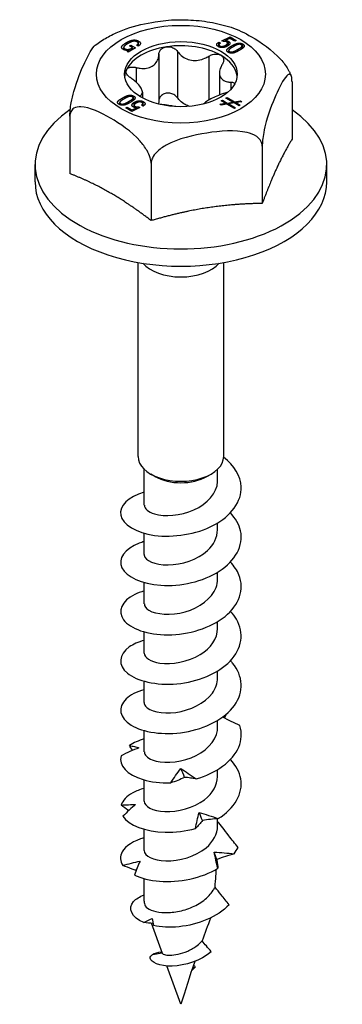
# Model space of a CAD drawing. Units: millimetres. Extents: x -12 to 39, y -116 to 7.
# Drawn here: x 23 to 39, y -116 to -67 of the extents above; entities that cross this region are included whole.
import ezdxf

# ---------------------------------------------------------------- set-up
doc = ezdxf.new("R2010")
doc.units = ezdxf.units.MM

# ---------------------------------------------------------------- blocks, each defined once
blk = doc.blocks.new('SSH60x50-ISO')
at = {"layer": ''}
for p, q in [((2.039, 24.749), (2.444, 24.935)), ((2.444, 24.853), (2.444, 24.935)), ((2.444, 24.935), (2.745, 24.761)), ((-2.706, 24.563), (-2.706, 24.658)), ((-2.557, 24.495), (-2.486, 24.536)), ((-2.399, 24.404), (-2.557, 24.495)), ((-2.486, 24.454), (-2.486, 24.536)), ((-2.486, 24.536), (-2.25, 24.4)), ((-2.118, 24.484), (-2.198, 24.53)), ((-2.12, 24.485), (-2.12, 24.62)), ((-2.109, 24.525), (-2.109, 24.732)), ((1.882, 24.465), (1.882, 24.673)), ((1.882, 24.673), (1.964, 24.626)), ((1.882, 24.465), (1.89, 24.461)), ((1.89, 24.439), (1.89, 24.55)), ((1.94, 24.419), (1.94, 24.491)), ((2.109, 24.709), (2.039, 24.749)), ((2.437, 24.857), (2.198, 24.756)), ((2.198, 24.714), (2.198, 24.756)), ((2.198, 24.756), (2.199, 24.754)), ((2.199, 24.714), (2.199, 24.754)), ((2.224, 24.44), (2.224, 24.524)), ((2.322, 24.488), (2.322, 24.628)), ((2.361, 24.514), (2.361, 24.718)), ((2.674, 24.72), (2.437, 24.857)), ((2.519, 24.4), (2.519, 24.493)), ((2.745, 24.761), (2.674, 24.72)), ((3.037, 24.352), (3.037, 24.496)), ((3.071, 24.382), (3.071, 24.589)), ((-2.841, 24.302), (-2.841, 24.419)), ((-2.795, 24.284), (-2.795, 24.357)), ((-2.679, 24.222), (-2.569, 24.286)), ((-2.619, 24.187), (-2.679, 24.222)), ((-2.25, 24.4), (-2.619, 24.187)), ((-2.569, 24.286), (-2.571, 24.287)), ((-2.569, 24.216), (-2.569, 24.286)), ((-2.399, 24.314), (-2.399, 24.404)), ((-1.093, 24.079), (-1.093, 21.772)), ((-0.169, 24.222), (-0.169, 21.915)), ((1.386, 23.981), (1.386, 21.8)), ((2.376, 24.159), (2.376, 24.267)), ((2.421, 24.143), (2.421, 24.214)), ((2.836, 24.232), (2.836, 24.324)), ((-2.232, 23.422), (-2.232, 22.698)), ((1.917, 23.147), (1.917, 22.056)), ((2.479, 22.693), (2.479, 22.337)), ((5.521, 22.705), (5.521, 19.861)), ((-2.35, 21.798), (-2.35, 22.004)), ((-1.917, 22.197), (-1.917, 21.91)), ((-3.037, 21.571), (-3.037, 21.681)), ((-3, 21.558), (-3, 21.628)), ((-2.905, 21.813), (-2.905, 21.906)), ((-2.613, 21.633), (-2.613, 21.723)), ((-2.376, 21.776), (-2.376, 21.909)), ((-2.322, 21.44), (-2.322, 21.549)), ((-2.317, 21.571), (-2.317, 21.692)), ((-1.882, 21.504), (-1.964, 21.551)), ((-1.89, 21.508), (-1.89, 21.626)), ((-1.871, 21.52), (-1.871, 21.727)), ((1.927, 21.596), (2.21, 21.642)), ((1.996, 21.556), (1.927, 21.596)), ((2.28, 21.602), (1.996, 21.556)), ((1.999, 21.764), (2.059, 21.799)), ((2.21, 21.642), (1.999, 21.764)), ((2.059, 21.799), (2.304, 21.657)), ((2.059, 21.73), (2.059, 21.799)), ((2.21, 21.591), (2.21, 21.642)), ((2.233, 21.899), (2.292, 21.934)), ((2.576, 21.701), (2.233, 21.899)), ((2.656, 21.385), (2.28, 21.602)), ((2.292, 21.934), (2.67, 21.716)), ((2.292, 21.865), (2.292, 21.934)), ((2.304, 21.657), (2.576, 21.701)), ((2.304, 21.588), (2.304, 21.657)), ((2.646, 21.661), (2.375, 21.616)), ((2.375, 21.616), (2.716, 21.419)), ((2.375, 21.547), (2.375, 21.616)), ((2.576, 21.649), (2.576, 21.701)), ((2.89, 21.52), (2.646, 21.661)), ((2.67, 21.716), (2.955, 21.762)), ((2.67, 21.647), (2.67, 21.716)), ((3.024, 21.722), (2.739, 21.676)), ((2.739, 21.676), (2.949, 21.554)), ((2.739, 21.607), (2.739, 21.676)), ((2.949, 21.554), (2.89, 21.52)), ((2.955, 21.762), (3.024, 21.722)), ((2.955, 21.71), (2.955, 21.762)), ((-2.745, 21.415), (-2.674, 21.456)), ((-2.444, 21.242), (-2.745, 21.415)), ((-2.674, 21.456), (-2.437, 21.319)), ((-2.674, 21.374), (-2.674, 21.456)), ((-2.039, 21.428), (-2.444, 21.242)), ((-2.437, 21.319), (-2.198, 21.42)), ((-2.437, 21.245), (-2.437, 21.319)), ((-2.272, 21.427), (-2.272, 21.488)), ((-2.198, 21.42), (-2.199, 21.423)), ((-2.198, 21.355), (-2.198, 21.42)), ((-2.109, 21.396), (-2.109, 21.468)), ((-2.109, 21.468), (-2.039, 21.428)), ((2.716, 21.419), (2.656, 21.385)), ((-5.521, 20.996), (-5.521, 18.153)), ((4.042, 19.517), (4.042, 16.673)), ((-7.25, 17.74), (-7.25, 18.6)), ((-1.479, 18.663), (-1.479, 15.819)), ((7.25, 17.74), (7.25, 18.6)), ((-2.125, 4.105), (-2.125, 13.738)), ((2.125, 4.105), (2.125, 13.738)), ((-1.825, 1.69), (-1.825, 3.476)), ((1.825, 2.915), (1.825, 3.476)), ((-1.29, 3.115), (-1.503, 3.237)), ((1.29, 3.115), (1.503, 3.237)), ((1.825, 0.466), (1.825, 0.81)), ((-1.825, -0.759), (-1.825, 0.3)), ((1.825, -1.984), (1.825, -1.639)), ((-1.825, -3.209), (-1.825, -2.149)), ((1.825, -4.433), (1.825, -4.089)), ((-1.825, -5.658), (-1.825, -4.599)), ((1.825, -6.883), (1.825, -6.538)), ((-1.825, -8.108), (-1.825, -7.048)), ((1.825, -9.332), (1.825, -8.988)), ((-1.825, -10.557), (-1.825, -9.498)), ((1.825, -11.782), (1.825, -11.437)), ((-1.825, -13.006), (-1.825, -11.947)), ((1.825, -14.231), (1.825, -13.87)), ((-1.825, -15.456), (-1.825, -14.397)), ((-1.825, -17.972), (-1.825, -16.846)), ((-1.785, -18.192), (-1.786, -18.19)), ((-0.919, -20.565), (-1.467, -19.063)), ((-1.418, -20.611), (-0.933, -20.526)), ((0, -23.085), (-0.694, -21.183)), ((0.708, -21.238), (0.528, -21.423)), ((0.586, -21.253), (0.708, -21.238))]:
    blk.add_line(p, q, dxfattribs=at)
for major_axis in [(4.2, 0), (2.8, 0)]:
    blk.add_ellipse((0, 23.088), major_axis=major_axis, ratio=0.57735, dxfattribs=at)
for centre, major_axis, start_param, end_param in [((0, 22.884), (-2.8, 0), 4.974188, 6.021386), ((0, 22.884), (-2.8, 0), 3.926991, 4.974188), ((0, 22.884), (2.8, 0), 0.063177, 0.785398), ((0, 22.884), (-2.8, 0), 6.021386, 6.220009), ((0, 18.6), (-7.25, 0), 5.573526, 10.129922), ((0, 17.74), (-7.25, 0), 0, 3.141593), ((0, 14.251), (2.125, 0), 3.607347, 5.817431), ((0, 4.105), (-2.125, 0), 0, 3.141593), ((0, 3.86), (1.825, 0), 3.926991, 5.497787), ((0, -17.972), (-1.825, 0), 0, 0.215172)]:
    blk.add_ellipse(centre, major_axis=major_axis, ratio=0.57735, start_param=start_param, end_param=end_param, dxfattribs=at)
for points, knots in [([(-2.72, 25.341), (-2.25, 25.51), (-1.734, 25.616), (-1.281, 25.687), (-0.94, 25.739), (-0.563, 25.782), (-0.197, 25.79)], [-0.1408003, -0.1408003, -0.1408003, -0.1408003, 0, 0, 0, 0.1060526, 0.1060526, 0.1060526, 0.1060526]), ([(-0.197, 25.789), (-0.014, 25.793), (0.17, 25.791), (0.537, 25.777), (0.72, 25.764), (1.084, 25.726), (1.265, 25.701), (1.622, 25.64), (1.799, 25.604), (2.148, 25.52), (2.32, 25.472), (2.489, 25.418)], [3.8880942, 3.8880942, 3.8880942, 3.8880942, 3.9967153, 3.9967153, 4.1053365, 4.1053365, 4.2139576, 4.2139576, 4.3225787, 4.3225787, 4.4311998, 4.4311998, 4.4311998, 4.4311998]), ([(2.489, 25.419), (2.821, 25.314), (3.182, 25.131), (3.5, 24.947), (3.974, 24.674), (4.54, 24.292), (5.09, 23.677), (5.225, 23.5), (5.329, 23.318), (5.34, 23.299), (5.35, 23.279)], [-0.1351105, -0.1351105, -0.1351105, -0.1351105, 0, 0, 0, 0.2009092, 0.2009092, 0.2574563, 0.2574563, 0.2638795, 0.2638795, 0.2638795, 0.2638795]), ([(-4.255, 24.529), (-4.164, 24.598), (-4.07, 24.664), (-3.877, 24.79), (-3.779, 24.85), (-3.577, 24.963), (-3.474, 25.017), (-3.265, 25.119), (-3.158, 25.167), (-2.941, 25.258), (-2.831, 25.3), (-2.719, 25.34)], [3.0074849, 3.0074849, 3.0074849, 3.0074849, 3.0805888, 3.0805888, 3.1536927, 3.1536927, 3.2267966, 3.2267966, 3.2999004, 3.2999004, 3.3730043, 3.3730043, 3.3730043, 3.3730043]), ([(-5.521, 20.996), (-5.521, 21.078), (-5.514, 21.188), (-5.492, 21.405), (-5.469, 21.551), (-5.413, 21.855), (-5.363, 22.06), (-5.162, 22.791), (-4.955, 23.292), (-4.781, 23.666), (-4.612, 24.03), (-4.411, 24.411), (-4.255, 24.529)], [-0.3245224, -0.3245224, -0.3245224, -0.3245224, -0.2945069, -0.2945069, -0.2574563, -0.2574563, -0.2009092, -0.2009092, 0, 0, 0, 0.1959473, 0.1959473, 0.1959473, 0.1959473]), ([(-1.093, 24.079), (-1.092, 24.135), (-1.077, 24.19), (-1.023, 24.288), (-0.978, 24.337), (-0.864, 24.41), (-0.795, 24.435), (-0.725, 24.446)], [0.025092, 0.025092, 0.025092, 0.025092, 0.04509225, 0.04509225, 0.06684875, 0.06684875, 0.08860525, 0.08860525, 0.08860525, 0.08860525]), ([(-0.725, 24.446), (-0.655, 24.456), (-0.577, 24.454), (-0.429, 24.422), (-0.359, 24.391), (-0.25, 24.318), (-0.203, 24.273), (-0.169, 24.222)], [0.08860525, 0.08860525, 0.08860525, 0.08860525, 0.11036176, 0.11036176, 0.13211826, 0.13211826, 0.15211851, 0.15211851, 0.15211851, 0.15211851]), ([(-2.232, 23.422), (-2.159, 23.403), (-2.087, 23.39), (-1.916, 23.371), (-1.807, 23.37), (-1.603, 23.403), (-1.509, 23.436), (-1.355, 23.525), (-1.284, 23.587), (-1.175, 23.735), (-1.137, 23.82), (-1.103, 23.958), (-1.095, 24.018), (-1.093, 24.079)], [0.0495974, 0.0495974, 0.0495974, 0.0495974, 0.0711163, 0.0711163, 0.1037731, 0.1037731, 0.1364299, 0.1364299, 0.1690867, 0.1690867, 0.2017435, 0.2017435, 0.2232624, 0.2232624, 0.2232624, 0.2232624]), ([(-0.169, 24.222), (-0.132, 24.167), (-0.089, 24.115), (0.027, 24), (0.114, 23.934), (0.31, 23.834), (0.419, 23.799), (0.629, 23.767), (0.746, 23.766), (0.977, 23.801), (1.091, 23.836), (1.256, 23.907), (1.322, 23.942), (1.386, 23.981)], [0.0495974, 0.0495974, 0.0495974, 0.0495974, 0.0711163, 0.0711163, 0.1037731, 0.1037731, 0.1364299, 0.1364299, 0.1690867, 0.1690867, 0.2017435, 0.2017435, 0.2232624, 0.2232624, 0.2232624, 0.2232624]), ([(1.386, 23.981), (1.444, 24.018), (1.51, 24.046), (1.644, 24.081), (1.721, 24.089), (1.863, 24.077), (1.929, 24.057), (1.98, 24.027)], [0.025092, 0.025092, 0.025092, 0.025092, 0.04509225, 0.04509225, 0.06684875, 0.06684875, 0.08860525, 0.08860525, 0.08860525, 0.08860525]), ([(1.98, 24.027), (2.031, 23.998), (2.073, 23.956), (2.123, 23.857), (2.13, 23.801), (2.116, 23.696), (2.095, 23.642), (2.063, 23.591)], [0.08860525, 0.08860525, 0.08860525, 0.08860525, 0.11036176, 0.11036176, 0.13211826, 0.13211826, 0.15211851, 0.15211851, 0.15211851, 0.15211851]), ([(2.063, 23.591), (2.027, 23.535), (1.998, 23.479), (1.943, 23.344), (1.921, 23.256), (1.913, 23.093), (1.928, 23.017), (1.984, 22.896), (2.03, 22.841), (2.152, 22.758), (2.228, 22.729), (2.359, 22.702), (2.417, 22.695), (2.479, 22.693)], [0.0495974, 0.0495974, 0.0495974, 0.0495974, 0.0711163, 0.0711163, 0.1037731, 0.1037731, 0.1364299, 0.1364299, 0.1690867, 0.1690867, 0.2017435, 0.2017435, 0.2232624, 0.2232624, 0.2232624, 0.2232624]), ([(-2.479, 22.888), (-2.537, 22.925), (-2.587, 22.968), (-2.667, 23.058), (-2.699, 23.111), (-2.727, 23.213), (-2.723, 23.262), (-2.705, 23.302)], [0.025092, 0.025092, 0.025092, 0.025092, 0.04509225, 0.04509225, 0.06684875, 0.06684875, 0.08860525, 0.08860525, 0.08860525, 0.08860525]), ([(-2.705, 23.302), (-2.686, 23.343), (-2.65, 23.379), (-2.551, 23.428), (-2.489, 23.442), (-2.365, 23.446), (-2.298, 23.439), (-2.232, 23.422)], [0.08860525, 0.08860525, 0.08860525, 0.08860525, 0.11036176, 0.11036176, 0.13211826, 0.13211826, 0.15211851, 0.15211851, 0.15211851, 0.15211851]), ([(5.521, 22.705), (5.521, 22.786), (5.514, 22.868), (5.492, 22.987), (5.469, 23.037), (5.413, 23.095), (5.363, 23.088), (5.162, 22.951), (4.955, 22.56), (4.781, 22.186), (4.608, 21.813), (4.401, 21.311), (4.2, 20.581), (4.15, 20.375), (4.093, 20.072), (4.071, 19.925), (4.048, 19.709), (4.042, 19.599), (4.042, 19.517)], [-0.3245224, -0.3245224, -0.3245224, -0.3245224, -0.2945069, -0.2945069, -0.2574563, -0.2574563, -0.2009092, -0.2009092, 0, 0, 0, 0.2009092, 0.2009092, 0.2574563, 0.2574563, 0.2945069, 0.2945069, 0.3245224, 0.3245224, 0.3245224, 0.3245224]), ([(5.351, 23.279), (5.36, 23.261), (5.369, 23.244), (5.387, 23.208), (5.396, 23.19), (5.414, 23.154), (5.423, 23.136), (5.44, 23.099), (5.448, 23.081), (5.464, 23.044), (5.472, 23.026), (5.48, 23.007)], [5.19870322, 5.19870322, 5.19870322, 5.19870322, 5.2110251, 5.2110251, 5.22334698, 5.22334698, 5.23566886, 5.23566886, 5.24799074, 5.24799074, 5.26031262, 5.26031262, 5.26031262, 5.26031262]), ([(-2.059, 21.992), (-2.025, 22.009), (-1.998, 22.029), (-1.943, 22.084), (-1.921, 22.127), (-1.913, 22.231), (-1.928, 22.29), (-1.984, 22.412), (-2.03, 22.482), (-2.152, 22.626), (-2.228, 22.699), (-2.359, 22.804), (-2.417, 22.847), (-2.479, 22.888)], [0.0504451, 0.0504451, 0.0504451, 0.0504451, 0.0711163, 0.0711163, 0.1037731, 0.1037731, 0.1364299, 0.1364299, 0.1690867, 0.1690867, 0.2017435, 0.2017435, 0.2232624, 0.2232624, 0.2232624, 0.2232624]), ([(2.479, 22.693), (2.537, 22.691), (2.587, 22.68), (2.648, 22.653), (2.667, 22.64), (2.683, 22.625)], [0.025092, 0.025092, 0.025092, 0.025092, 0.04509225, 0.04509225, 0.05678573, 0.05678573, 0.05678573, 0.05678573]), ([(-0.725, 22.139), (-0.795, 22.128), (-0.864, 22.103), (-0.978, 22.03), (-1.023, 21.982), (-1.077, 21.883), (-1.092, 21.829), (-1.093, 21.772)], [0.22141105, 0.22141105, 0.22141105, 0.22141105, 0.24316756, 0.24316756, 0.26492406, 0.26492406, 0.28492431, 0.28492431, 0.28492431, 0.28492431]), ([(-0.169, 21.915), (-0.203, 21.966), (-0.25, 22.011), (-0.359, 22.085), (-0.429, 22.115), (-0.577, 22.148), (-0.655, 22.15), (-0.725, 22.139)], [0.15789779, 0.15789779, 0.15789779, 0.15789779, 0.17789805, 0.17789805, 0.19965455, 0.19965455, 0.22141105, 0.22141105, 0.22141105, 0.22141105]), ([(2.232, 22.159), (2.159, 22.139), (2.087, 22.117), (1.916, 22.057), (1.807, 22.013), (1.603, 21.92), (1.509, 21.871), (1.355, 21.783), (1.284, 21.736), (1.195, 21.665), (1.167, 21.638), (1.146, 21.613)], [0.0495974, 0.0495974, 0.0495974, 0.0495974, 0.0711163, 0.0711163, 0.1037731, 0.1037731, 0.1364299, 0.1364299, 0.1690867, 0.1690867, 0.1897099, 0.1897099, 0.1897099, 0.1897099]), ([(-0.259, 21.479), (-0.344, 21.495), (-0.435, 21.511), (-0.629, 21.541), (-0.746, 21.557), (-0.922, 21.576), (-0.981, 21.582), (-1.038, 21.587)], [0.10885939, 0.10885939, 0.10885939, 0.10885939, 0.13642991, 0.13642991, 0.1690867, 0.1690867, 0.18598399, 0.18598399, 0.18598399, 0.18598399]), ([(0.444, 21.492), (0.365, 21.511), (0.285, 21.54), (0.114, 21.628), (0.027, 21.694), (-0.089, 21.809), (-0.132, 21.86), (-0.169, 21.915)], [0.59386698, 0.59386698, 0.59386698, 0.59386698, 0.6182839, 0.6182839, 0.65094069, 0.65094069, 0.67245962, 0.67245962, 0.67245962, 0.67245962]), ([(-1.479, 18.663), (-1.479, 18.745), (-1.497, 18.851), (-1.559, 19.055), (-1.62, 19.188), (-1.776, 19.459), (-1.911, 19.636), (-2.46, 20.25), (-3.027, 20.632), (-3.5, 20.905), (-3.974, 21.179), (-4.54, 21.451), (-5.09, 21.471), (-5.225, 21.45), (-5.38, 21.359), (-5.441, 21.296), (-5.503, 21.164), (-5.521, 21.078), (-5.521, 20.996)], [-0.3245224, -0.3245224, -0.3245224, -0.3245224, -0.2945069, -0.2945069, -0.2574563, -0.2574563, -0.2009092, -0.2009092, 0, 0, 0, 0.2009092, 0.2009092, 0.2574563, 0.2574563, 0.2945069, 0.2945069, 0.3245224, 0.3245224, 0.3245224, 0.3245224]), ([(4.042, 19.517), (4.042, 19.599), (4.017, 19.691), (3.933, 19.846), (3.849, 19.931), (3.637, 20.079), (3.452, 20.149), (2.702, 20.33), (1.928, 20.266), (1.281, 20.166), (0.634, 20.066), (-0.139, 19.891), (-0.89, 19.478), (-1.075, 19.35), (-1.287, 19.137), (-1.371, 19.025), (-1.455, 18.844), (-1.479, 18.745), (-1.479, 18.663)], [-0.3245224, -0.3245224, -0.3245224, -0.3245224, -0.2945069, -0.2945069, -0.2574563, -0.2574563, -0.2009092, -0.2009092, 0, 0, 0, 0.2009092, 0.2009092, 0.2574563, 0.2574563, 0.2945069, 0.2945069, 0.3245224, 0.3245224, 0.3245224, 0.3245224]), ([(-1.825, 2.335), (-2.62, 2.112), (-3.075, 1.649), (-2.989, 1.202), (-2.9, 0.742), (-2.238, 0.321), (-1.307, 0.195), (-0.386, 0.071), (0.765, 0.244), (1.625, 0.697), (2.492, 1.153), (3.032, 1.882), (2.998, 2.611), (2.974, 3.143), (2.655, 3.666), (2.124, 4.071)], [45.421654, 45.421654, 45.421654, 45.421654, 46.424286, 46.424286, 46.424286, 47.458652, 47.458652, 47.458652, 48.481734, 48.481734, 48.481734, 49.512744, 49.512744, 49.512744, 50.264127, 50.264127, 50.264127, 50.264127]), ([(-1.818, 1.691), (-1.813, 1.521), (-1.636, 1.351), (-1.31, 1.257), (-0.818, 1.115), (-0.016, 1.163), (0.645, 1.458), (1.313, 1.756), (1.798, 2.299), (1.824, 2.863), (1.825, 2.881), (1.825, 2.898), (1.825, 2.915)], [46.338492, 46.338492, 46.338492, 46.338492, 47.108332, 47.108332, 47.108332, 48.270626, 48.270626, 48.270626, 49.444038, 49.444038, 49.444038, 49.480084, 49.480084, 49.480084, 49.480084]), ([(-1.825, -0.115), (-1.909, -0.139), (-1.99, -0.164), (-2.067, -0.193), (-2.808, -0.467), (-3.148, -0.97), (-2.933, -1.414), (-2.718, -1.857), (-1.958, -2.223), (-0.996, -2.286), (-0.027, -2.349), (1.112, -2.099), (1.905, -1.589), (2.706, -1.075), (3.123, -0.309), (2.965, 0.417), (2.895, 0.735), (2.717, 1.041), (2.457, 1.314)], [39.138469, 39.138469, 39.138469, 39.138469, 39.244765, 39.244765, 39.244765, 40.267381, 40.267381, 40.267381, 41.287826, 41.287826, 41.287826, 42.314186, 42.314186, 42.314186, 43.3503, 43.3503, 43.3503, 43.803973, 43.803973, 43.803973, 43.803973]), ([(-1.825, -0.759), (-1.825, -0.772), (-1.824, -0.784), (-1.822, -0.797), (-1.782, -1.052), (-1.297, -1.281), (-0.639, -1.273), (0.026, -1.265), (0.831, -1.007), (1.32, -0.559), (1.64, -0.266), (1.814, 0.1), (1.818, 0.466)], [40.055306, 40.055306, 40.055306, 40.055306, 40.112809, 40.112809, 40.112809, 41.268622, 41.268622, 41.268622, 42.434953, 42.434953, 42.434953, 43.196899, 43.196899, 43.196899, 43.196899]), ([(-1.823, -2.566), (-1.997, -2.614), (-2.156, -2.672), (-2.296, -2.74), (-2.951, -3.057), (-3.168, -3.574), (-2.849, -4), (-2.524, -4.434), (-1.653, -4.752), (-0.64, -4.745), (0.37, -4.738), (1.484, -4.404), (2.191, -3.833), (2.895, -3.265), (3.168, -2.478), (2.885, -1.772), (2.794, -1.547), (2.648, -1.332), (2.459, -1.135)], [32.855284, 32.855284, 32.855284, 32.855284, 33.073078, 33.073078, 33.073078, 34.090903, 34.090903, 34.090903, 35.127927, 35.127927, 35.127927, 36.161574, 36.161574, 36.161574, 37.192098, 37.192098, 37.192098, 37.520788, 37.520788, 37.520788, 37.520788]), ([(-1.816, -3.209), (-1.818, -3.322), (-1.744, -3.435), (-1.591, -3.525), (-1.241, -3.732), (-0.5, -3.798), (0.209, -3.598), (0.916, -3.399), (1.549, -2.939), (1.75, -2.394), (1.8, -2.26), (1.822, -2.122), (1.82, -1.984)], [33.772121, 33.772121, 33.772121, 33.772121, 34.28419, 34.28419, 34.28419, 35.457687, 35.457687, 35.457687, 36.626936, 36.626936, 36.626936, 36.913714, 36.913714, 36.913714, 36.913714]), ([(-1.821, -5.017), (-2.118, -5.099), (-2.374, -5.211), (-2.567, -5.347), (-3.097, -5.72), (-3.134, -6.253), (-2.661, -6.644), (-2.188, -7.035), (-1.223, -7.266), (-0.203, -7.173), (0.817, -7.08), (1.857, -6.662), (2.448, -6.048), (3.038, -5.435), (3.16, -4.642), (2.758, -3.968), (2.679, -3.834), (2.579, -3.705), (2.462, -3.583)], [26.572098, 26.572098, 26.572098, 26.572098, 26.945191, 26.945191, 26.945191, 27.969278, 27.969278, 27.969278, 28.99218, 28.99218, 28.99218, 30.013955, 30.013955, 30.013955, 31.034659, 31.034659, 31.034659, 31.237603, 31.237603, 31.237603, 31.237603]), ([(-1.822, -5.658), (-1.816, -5.869), (-1.524, -6.079), (-1.044, -6.147), (-0.464, -6.23), (0.356, -6.092), (0.957, -5.728), (1.485, -5.408), (1.818, -4.922), (1.824, -4.433)], [27.488936, 27.488936, 27.488936, 27.488936, 28.450933, 28.450933, 28.450933, 29.611801, 29.611801, 29.611801, 30.630528, 30.630528, 30.630528, 30.630528]), ([(-1.82, -7.467), (-2.204, -7.574), (-2.52, -7.732), (-2.723, -7.922), (-3.156, -8.329), (-3.06, -8.866), (-2.477, -9.224), (-1.896, -9.581), (-0.851, -9.743), (0.178, -9.574), (1.205, -9.405), (2.181, -8.907), (2.658, -8.247), (3.135, -7.587), (3.098, -6.785), (2.564, -6.144), (2.532, -6.106), (2.499, -6.068), (2.464, -6.031)], [20.288913, 20.288913, 20.288913, 20.288913, 20.772497, 20.772497, 20.772497, 21.804935, 21.804935, 21.804935, 22.835828, 22.835828, 22.835828, 23.86524, 23.86524, 23.86524, 24.893231, 24.893231, 24.893231, 24.954417, 24.954417, 24.954417, 24.954417]), ([(-1.821, -8.108), (-1.823, -8.166), (-1.803, -8.225), (-1.761, -8.28), (-1.575, -8.524), (-0.954, -8.688), (-0.251, -8.593), (0.452, -8.497), (1.197, -8.141), (1.563, -7.638), (1.733, -7.405), (1.817, -7.144), (1.817, -6.883)], [21.20575, 21.20575, 21.20575, 21.20575, 21.470898, 21.470898, 21.470898, 22.638745, 22.638745, 22.638745, 23.804672, 23.804672, 23.804672, 24.347343, 24.347343, 24.347343, 24.347343]), ([(2.267, -8.669), (2.243, -8.711), (2.22, -8.753), (2.185, -8.82), (2.172, -8.844), (2.16, -8.868)], [0.03133096, 0.03133096, 0.03133096, 0.03133096, 0.04746263, 0.04746263, 0.05647502, 0.05647502, 0.05647502, 0.05647502]), ([(0.751, -11.896), (1.744, -11.614), (2.577, -11.018), (2.873, -10.318), (3.019, -9.971), (3.039, -9.603), (2.931, -9.251)], [16.746436, 16.746436, 16.746436, 16.746436, 17.771999, 17.771999, 17.771999, 18.279779, 18.279779, 18.279779, 18.279779]), ([(2.931, -9.251), (2.787, -9.185), (2.645, -9.117), (2.362, -8.976), (2.222, -8.902), (2.084, -8.826)], [0, 0, 0, 0, 0.04746263, 0.04746263, 0.09486947, 0.09486947, 0.09486947, 0.09486947]), ([(-1.817, -10.557), (-1.815, -10.706), (-1.68, -10.856), (-1.422, -10.953), (-0.973, -11.123), (-0.175, -11.114), (0.513, -10.845), (1.2, -10.576), (1.736, -10.053), (1.814, -9.49), (1.821, -9.437), (1.825, -9.385), (1.824, -9.332)], [14.922565, 14.922565, 14.922565, 14.922565, 15.599637, 15.599637, 15.599637, 16.778474, 16.778474, 16.778474, 17.954923, 17.954923, 17.954923, 18.064158, 18.064158, 18.064158, 18.064158]), ([(-2.549, -10.233), (-2.465, -10.252), (-2.384, -10.272), (-2.23, -10.312), (-2.156, -10.333), (-2.086, -10.355)], [0, 0, 0, 0, 0.04746263, 0.04746263, 0.09486947, 0.09486947, 0.09486947, 0.09486947]), ([(-2.974, -10.753), (-3.109, -11.207), (-2.68, -11.693), (-1.881, -11.931), (-1.485, -12.049), (-1.008, -12.107), (-0.507, -12.091)], [14.790133, 14.790133, 14.790133, 14.790133, 15.815696, 15.815696, 15.815696, 16.323476, 16.323476, 16.323476, 16.323476]), ([(-2.086, -10.355), (-2.236, -10.41), (-2.385, -10.471), (-2.681, -10.604), (-2.829, -10.677), (-2.974, -10.753)], [0, 0, 0, 0, 0.0497504, 0.0497504, 0.1005804, 0.1005804, 0.1005804, 0.1005804]), ([(1.857, -13.867), (2.662, -13.368), (3.103, -12.617), (2.978, -11.896), (2.919, -11.555), (2.74, -11.223), (2.464, -10.93)], [10.877527, 10.877527, 10.877527, 10.877527, 11.90309, 11.90309, 11.90309, 12.388047, 12.388047, 12.388047, 12.388047]), ([(-0.507, -12.091), (-0.428, -11.97), (-0.347, -11.85), (-0.176, -11.612), (-0.088, -11.495), (0.003, -11.378)], [0, 0, 0, 0, 0.04746263, 0.04746263, 0.09486947, 0.09486947, 0.09486947, 0.09486947]), ([(0.003, -11.378), (0.123, -11.459), (0.245, -11.543), (0.494, -11.717), (0.622, -11.806), (0.751, -11.896)], [0, 0, 0, 0, 0.0497504, 0.0497504, 0.1005804, 0.1005804, 0.1005804, 0.1005804]), ([(-1.825, -13.006), (-1.822, -13.253), (-1.412, -13.491), (-0.803, -13.518), (-0.172, -13.546), (0.638, -13.339), (1.176, -12.927), (1.581, -12.617), (1.815, -12.199), (1.821, -11.781)], [8.63938, 8.63938, 8.63938, 8.63938, 9.754606, 9.754606, 9.754606, 10.910362, 10.910362, 10.910362, 11.780972, 11.780972, 11.780972, 11.780972]), ([(0.184, -11.819), (0.074, -11.874), (-0.038, -11.924), (-0.268, -12.014), (-0.387, -12.054), (-0.507, -12.091)], [0, 0, 0, 0, 0.0497504, 0.0497504, 0.1005804, 0.1005804, 0.1005804, 0.1005804]), ([(0.751, -11.896), (0.662, -11.879), (0.571, -11.864), (0.382, -11.838), (0.284, -11.827), (0.184, -11.819)], [0, 0, 0, 0, 0.04746263, 0.04746263, 0.09486947, 0.09486947, 0.09486947, 0.09486947]), ([(-1.823, -12.365), (-2.036, -12.423), (-2.228, -12.497), (-2.39, -12.586), (-2.697, -12.753), (-2.899, -12.967), (-2.97, -13.191)], [7.7225424, 7.7225424, 7.7225424, 7.7225424, 7.9904838, 7.9904838, 7.9904838, 8.4982632, 8.4982632, 8.4982632, 8.4982632]), ([(-2.97, -13.191), (-2.845, -13.184), (-2.722, -13.179), (-2.482, -13.172), (-2.364, -13.17), (-2.249, -13.169)], [0, 0, 0, 0, 0.04746263, 0.04746263, 0.09486947, 0.09486947, 0.09486947, 0.09486947]), ([(-2.603, -13.474), (-2.604, -13.473), (-2.606, -13.472), (-2.731, -13.382), (-2.852, -13.288), (-2.97, -13.191)], [0.04915665, 0.04915665, 0.04915665, 0.04915665, 0.04975036, 0.04975036, 0.10058041, 0.10058041, 0.10058041, 0.10058041]), ([(-2.249, -13.169), (-2.359, -13.255), (-2.467, -13.348), (-2.677, -13.542), (-2.781, -13.646), (-2.882, -13.751)], [0, 0, 0, 0, 0.0497504, 0.0497504, 0.1005804, 0.1005804, 0.1005804, 0.1005804]), ([(0.726, -14.353), (0.749, -14.219), (0.775, -14.086), (0.836, -13.82), (0.87, -13.688), (0.908, -13.555)], [0, 0, 0, 0, 0.04746263, 0.04746263, 0.09486947, 0.09486947, 0.09486947, 0.09486947]), ([(0.908, -13.555), (1.064, -13.603), (1.22, -13.654), (1.536, -13.759), (1.696, -13.813), (1.857, -13.867)], [0, 0, 0, 0, 0.0497504, 0.0497504, 0.1005804, 0.1005804, 0.1005804, 0.1005804]), ([(-2.882, -13.751), (-2.596, -14.187), (-1.771, -14.521), (-0.781, -14.542), (-0.291, -14.553), (0.233, -14.489), (0.726, -14.353)], [8.921224, 8.921224, 8.921224, 8.921224, 9.946787, 9.946787, 9.946787, 10.454566, 10.454566, 10.454566, 10.454566]), ([(1.071, -13.954), (1.02, -14.029), (0.966, -14.099), (0.851, -14.231), (0.79, -14.293), (0.726, -14.353)], [0, 0, 0, 0, 0.0497504, 0.0497504, 0.1005804, 0.1005804, 0.1005804, 0.1005804]), ([(1.857, -13.867), (1.729, -13.877), (1.599, -13.889), (1.337, -13.918), (1.205, -13.935), (1.071, -13.954)], [0, 0, 0, 0, 0.04746263, 0.04746263, 0.09486947, 0.09486947, 0.09486947, 0.09486947]), ([(2.837, -15.296), (2.682, -15.101), (2.536, -14.915), (2.149, -14.42), (1.988, -14.21), (1.825, -14.002)], [-0.1500347, -0.1500347, -0.1500347, -0.1500347, -0.0913954, -0.0913954, -0.0056138, -0.0056138, -0.0056138, -0.0056138]), ([(-1.825, -15.456), (-1.824, -15.71), (-1.385, -15.954), (-0.747, -15.969), (-0.092, -15.986), (0.733, -15.751), (1.254, -15.314), (1.614, -15.012), (1.82, -14.622), (1.823, -14.231)], [2.356194, 2.356194, 2.356194, 2.356194, 3.505491, 3.505491, 3.505491, 4.684779, 4.684779, 4.684779, 5.497787, 5.497787, 5.497787, 5.497787]), ([(-1.82, -14.815), (-2.358, -14.967), (-2.759, -15.223), (-2.918, -15.518), (-3.036, -15.737), (-3.026, -15.974), (-2.889, -16.19)], [1.439357, 1.439357, 1.439357, 1.439357, 2.121574, 2.121574, 2.121574, 2.629354, 2.629354, 2.629354, 2.629354]), ([(1.836, -16.33), (1.799, -16.198), (1.766, -16.066), (1.707, -15.8), (1.681, -15.666), (1.66, -15.532)], [0, 0, 0, 0, 0.04746263, 0.04746263, 0.09486947, 0.09486947, 0.09486947, 0.09486947]), ([(1.66, -15.532), (1.825, -15.54), (1.989, -15.552), (2.318, -15.579), (2.484, -15.594), (2.648, -15.609)], [0, 0, 0, 0, 0.0497504, 0.0497504, 0.1005804, 0.1005804, 0.1005804, 0.1005804]), ([(2.648, -15.609), (2.503, -15.651), (2.357, -15.697), (2.067, -15.793), (1.922, -15.843), (1.777, -15.897)], [0, 0, 0, 0, 0.04746263, 0.04746263, 0.09486947, 0.09486947, 0.09486947, 0.09486947]), ([(-2.889, -16.19), (-2.744, -16.15), (-2.6, -16.113), (-2.314, -16.042), (-2.172, -16.008), (-2.031, -15.976)], [0, 0, 0, 0, 0.04746263, 0.04746263, 0.09486947, 0.09486947, 0.09486947, 0.09486947]), ([(-2.031, -15.976), (-2.082, -16.082), (-2.131, -16.194), (-2.221, -16.425), (-2.263, -16.546), (-2.302, -16.668)], [0, 0, 0, 0, 0.0497504, 0.0497504, 0.1005804, 0.1005804, 0.1005804, 0.1005804]), ([(1.777, -15.897), (1.793, -15.976), (1.806, -16.051), (1.827, -16.194), (1.833, -16.263), (1.836, -16.33)], [0, 0, 0, 0, 0.0497504, 0.0497504, 0.1005804, 0.1005804, 0.1005804, 0.1005804]), ([(-2.223, -16.433), (-2.288, -16.413), (-2.353, -16.391), (-2.576, -16.314), (-2.734, -16.254), (-2.889, -16.19)], [0.0289988, 0.0289988, 0.0289988, 0.0289988, 0.04975036, 0.04975036, 0.10058041, 0.10058041, 0.10058041, 0.10058041]), ([(-2.302, -16.668), (-1.644, -16.989), (-0.563, -17.093), (0.451, -16.87), (0.953, -16.76), (1.435, -16.575), (1.836, -16.33)], [3.052314, 3.052314, 3.052314, 3.052314, 4.077878, 4.077878, 4.077878, 4.585657, 4.585657, 4.585657, 4.585657]), ([(1.696, -17.264), (1.712, -17.078), (1.726, -16.893), (1.748, -16.6), (1.756, -16.488), (1.764, -16.373)], [1.91937833, 1.91937833, 1.91937833, 1.91937833, 1.97927372, 1.97927372, 2.01475316, 2.01475316, 2.01475316, 2.01475316]), ([(-1.783, -18.197), (-1.73, -18.279), (-1.629, -18.353), (-1.341, -18.468), (-1.158, -18.509), (-0.734, -18.54), (-0.499, -18.531), (-0.009, -18.454), (0.241, -18.387), (0.718, -18.195), (0.941, -18.072), (1.329, -17.778), (1.489, -17.609), (1.64, -17.373), (1.67, -17.319), (1.696, -17.264)], [0, 0, 0, 0, 0.0772625, 0.0772625, 0.154525, 0.154525, 0.2317875, 0.2317875, 0.30905, 0.30905, 0.3863125, 0.3863125, 0.463575, 0.463575, 0.4857044, 0.4857044, 0.4857044, 0.4857044]), ([(2.396, -18.139), (2.264, -17.979), (2.128, -17.813), (1.898, -17.525), (1.796, -17.395), (1.696, -17.264)], [-0.1366292, -0.1366292, -0.1366292, -0.1366292, -0.0695274, -0.0695274, -0.0182333, -0.0182333, -0.0182333, -0.0182333]), ([(-1.845, -19.03), (-2.468, -18.769), (-2.654, -18.321), (-2.354, -17.981), (-2.238, -17.85), (-2.054, -17.736), (-1.824, -17.65)], [3.145931, 3.145931, 3.145931, 3.145931, 4.221945, 4.221945, 4.221945, 4.637108, 4.637108, 4.637108, 4.637108]), ([(2.396, -18.139), (1.835, -18.744), (0.842, -19.143), (-0.095, -19.234), (-0.552, -19.279), (-0.993, -19.255), (-1.364, -19.176)], [1.345135, 1.345135, 1.345135, 1.345135, 2.391543, 2.391543, 2.391543, 2.901645, 2.901645, 2.901645, 2.901645]), ([(-0.919, -20.565), (-0.912, -20.585), (-0.879, -20.605), (-0.758, -20.638), (-0.665, -20.649), (-0.431, -20.646), (-0.292, -20.631), (0.013, -20.565), (0.176, -20.513), (0.501, -20.37), (0.659, -20.278), (0.893, -20.097), (0.978, -20.018), (1.052, -19.933)], [0.0489606, 0.0489606, 0.0489606, 0.0489606, 0.0918332, 0.0918332, 0.1404231, 0.1404231, 0.1908455, 0.1908455, 0.2431296, 0.2431296, 0.2972998, 0.2972998, 0.3334904, 0.3334904, 0.3334904, 0.3334904]), ([(1.51, -20.473), (1.429, -20.38), (1.346, -20.284), (1.195, -20.107), (1.122, -20.02), (1.052, -19.933)], [-0.07876263, -0.07876263, -0.07876263, -0.07876263, -0.03935535, -0.03935535, -0.00473553, -0.00473553, -0.00473553, -0.00473553]), ([(1.51, -20.473), (0.995, -20.928), (0.197, -21.171), (-0.428, -21.188), (-1.074, -21.206), (-1.502, -20.998), (-1.523, -20.801), (-1.53, -20.732), (-1.493, -20.666), (-1.418, -20.611)], [1.465074, 1.465074, 1.465074, 1.465074, 2.604321, 2.604321, 2.604321, 3.780498, 3.780498, 3.780498, 4.18879, 4.18879, 4.18879, 4.18879])]:
    blk.add_open_spline(points, degree=3, knots=knots, dxfattribs=at)
for points, degree in [([(-2.855, 24.31), (-2.932, 24.356), (-2.955, 24.448), (-2.887, 24.538), (-2.77, 24.621), (-2.706, 24.658)], 2), ([(-2.628, 24.609), (-2.67, 24.585), (-2.766, 24.525), (-2.837, 24.458), (-2.844, 24.389), (-2.795, 24.357)], 2), ([(-2.706, 24.658), (-2.644, 24.694), (-2.5, 24.758), (-2.344, 24.792), (-2.186, 24.776), (-2.109, 24.732)], 2), ([(-2.176, 24.689), (-2.233, 24.722), (-2.354, 24.727), (-2.473, 24.692), (-2.582, 24.636), (-2.628, 24.609)], 2), ([(-2.198, 24.53), (-2.132, 24.568), (-2.112, 24.649), (-2.176, 24.689)], 2), ([(-2.12, 24.531), (-2.116, 24.529), (-2.113, 24.527), (-2.109, 24.525)], 3), ([(-2.109, 24.732), (-2.008, 24.673), (-2.017, 24.542), (-2.118, 24.484)], 2), ([(-2.109, 24.525), (-2.099, 24.519), (-2.09, 24.513), (-2.082, 24.507)], 3), ([(1.871, 24.449), (1.777, 24.504), (1.784, 24.621), (1.882, 24.673)], 2), ([(1.863, 24.454), (1.869, 24.458), (1.876, 24.462), (1.882, 24.465)], 3), ([(2.317, 24.485), (2.254, 24.448), (2.103, 24.402), (1.945, 24.408), (1.871, 24.449)], 2), ([(1.964, 24.626), (1.902, 24.594), (1.881, 24.526), (1.94, 24.491)], 2), ([(1.94, 24.491), (1.982, 24.468), (2.079, 24.467), (2.179, 24.499), (2.224, 24.524)], 2), ([(2.272, 24.688), (2.236, 24.709), (2.155, 24.719), (2.109, 24.709)], 2), ([(2.199, 24.754), (2.247, 24.755), (2.325, 24.739), (2.361, 24.718)], 2), ([(2.224, 24.524), (2.266, 24.548), (2.324, 24.602), (2.321, 24.659), (2.272, 24.688)], 2), ([(2.35, 24.173), (2.281, 24.214), (2.277, 24.303), (2.357, 24.39), (2.471, 24.465), (2.519, 24.493)], 2), ([(2.361, 24.718), (2.425, 24.68), (2.441, 24.598), (2.376, 24.518), (2.317, 24.485)], 2), ([(2.322, 24.529), (2.336, 24.524), (2.348, 24.519), (2.359, 24.512)], 3), ([(2.613, 24.453), (2.56, 24.423), (2.454, 24.363), (2.38, 24.302), (2.373, 24.242), (2.421, 24.214)], 2), ([(2.519, 24.493), (2.57, 24.522), (2.701, 24.587), (2.85, 24.631), (3.002, 24.628), (3.071, 24.589)], 2), ([(3, 24.548), (2.965, 24.571), (2.878, 24.572), (2.786, 24.545), (2.701, 24.505), (2.632, 24.465), (2.613, 24.453)], 2), ([(2.836, 24.324), (2.875, 24.346), (2.965, 24.4), (3.032, 24.459), (3.042, 24.52), (3, 24.548)], 2), ([(3.071, 24.589), (3.143, 24.546), (3.152, 24.458), (3.074, 24.374), (2.957, 24.3), (2.905, 24.27)], 2), ([(-2.881, 24.328), (-2.87, 24.338), (-2.856, 24.35), (-2.839, 24.363)], 3), ([(-2.571, 24.287), (-2.648, 24.262), (-2.795, 24.276), (-2.855, 24.31)], 2), ([(-2.795, 24.357), (-2.743, 24.325), (-2.638, 24.312), (-2.536, 24.335), (-2.441, 24.379), (-2.399, 24.404)], 2), ([(2.905, 24.27), (2.844, 24.235), (2.708, 24.167), (2.564, 24.127), (2.42, 24.134), (2.35, 24.173)], 2), ([(2.351, 24.172), (2.359, 24.179), (2.368, 24.186), (2.376, 24.193)], 3), ([(2.421, 24.214), (2.465, 24.189), (2.567, 24.194), (2.676, 24.235), (2.785, 24.294), (2.836, 24.324)], 2), ([(3.037, 24.398), (3.049, 24.393), (3.061, 24.388), (3.071, 24.382)], 3), ([(3.071, 24.382), (3.072, 24.381), (3.073, 24.381), (3.074, 24.38)], 3), ([(-2.905, 21.906), (-2.844, 21.942), (-2.708, 22.009), (-2.564, 22.05), (-2.42, 22.043), (-2.35, 22.004)], 2), ([(-2.35, 22.004), (-2.281, 21.962), (-2.277, 21.874), (-2.357, 21.787), (-2.471, 21.711), (-2.519, 21.684)], 2), ([(2.328, 22.19), (2.296, 22.178), (2.264, 22.168), (2.232, 22.159)], 3), ([(-3.071, 21.587), (-3.143, 21.63), (-3.152, 21.718), (-3.074, 21.802), (-2.957, 21.876), (-2.905, 21.906)], 2), ([(-3.074, 21.589), (-3.062, 21.598), (-3.05, 21.608), (-3.037, 21.617)], 3), ([(-2.519, 21.684), (-2.57, 21.654), (-2.701, 21.589), (-2.85, 21.545), (-3.002, 21.548), (-3.071, 21.587)], 2), ([(-2.836, 21.852), (-2.875, 21.83), (-2.965, 21.776), (-3.032, 21.717), (-3.042, 21.656), (-3, 21.628)], 2), ([(-3, 21.628), (-2.965, 21.606), (-2.878, 21.604), (-2.786, 21.631), (-2.701, 21.672), (-2.632, 21.711), (-2.613, 21.723)], 2), ([(-2.421, 21.963), (-2.465, 21.988), (-2.567, 21.983), (-2.676, 21.941), (-2.785, 21.882), (-2.836, 21.852)], 2), ([(-2.613, 21.723), (-2.56, 21.753), (-2.454, 21.814), (-2.38, 21.875), (-2.373, 21.934), (-2.421, 21.963)], 2), ([(-2.361, 21.458), (-2.425, 21.497), (-2.441, 21.579), (-2.376, 21.658), (-2.317, 21.692)], 2), ([(-2.376, 21.81), (-2.367, 21.806), (-2.359, 21.801), (-2.351, 21.797)], 3), ([(-2.224, 21.652), (-2.266, 21.628), (-2.324, 21.575), (-2.321, 21.517), (-2.272, 21.488)], 2), ([(-2.317, 21.692), (-2.254, 21.729), (-2.103, 21.775), (-1.945, 21.768), (-1.871, 21.727)], 2), ([(-1.94, 21.685), (-1.982, 21.709), (-2.079, 21.71), (-2.179, 21.678), (-2.224, 21.652)], 2), ([(-1.964, 21.551), (-1.902, 21.582), (-1.881, 21.65), (-1.94, 21.685)], 2), ([(-1.89, 21.53), (-1.884, 21.527), (-1.877, 21.523), (-1.871, 21.52)], 3), ([(-1.871, 21.727), (-1.777, 21.672), (-1.784, 21.556), (-1.882, 21.504)], 2), ([(-1.871, 21.52), (-1.868, 21.518), (-1.866, 21.517), (-1.863, 21.515)], 3), ([(-1.093, 21.772), (-1.095, 21.714), (-1.102, 21.658), (-1.114, 21.605)], 3), ([(-2.199, 21.423), (-2.247, 21.421), (-2.325, 21.437), (-2.361, 21.458)], 2), ([(-2.359, 21.457), (-2.349, 21.465), (-2.337, 21.473), (-2.322, 21.481)], 3), ([(-2.272, 21.488), (-2.236, 21.468), (-2.155, 21.457), (-2.109, 21.468)], 2), ([(2.084, -8.826), (2.092, -8.817), (2.1, -8.807), (2.108, -8.797)], 3), ([(-1.825, -9.913), (-2.111, -9.993), (-2.358, -10.103), (-2.549, -10.233)], 3), ([(-2.412, -10.485), (-2.46, -10.403), (-2.505, -10.319), (-2.549, -10.233)], 3), ([(0.184, -11.819), (0.124, -11.673), (0.063, -11.526), (0.003, -11.378)], 3), ([(1.071, -13.954), (1.018, -13.823), (0.964, -13.69), (0.908, -13.555)], 3), ([(1.777, -15.897), (1.74, -15.776), (1.701, -15.654), (1.66, -15.532)], 3), ([(2.648, -15.609), (2.723, -15.508), (2.786, -15.403), (2.837, -15.296)], 3), ([(1.79, -15.96), (1.791, -15.937), (1.792, -15.914), (1.793, -15.891)], 3), ([(-1.785, -18.192), (-1.784, -18.194), (-1.784, -18.196), (-1.783, -18.197)], 3), ([(-1.845, -19.03), (-1.709, -18.959), (-1.572, -18.89), (-1.434, -18.822)], 3), ([(-1.387, -19.068), (-1.54, -19.06), (-1.693, -19.047), (-1.845, -19.03)], 3), ([(-1.434, -18.822), (-1.414, -18.935), (-1.391, -19.055), (-1.364, -19.176)], 3), ([(1.471, -18.803), (1.326, -19.186), (1.186, -19.563), (1.052, -19.933)], 3), ([(-1.418, -20.611), (-1.313, -20.541), (-1.145, -20.498), (-0.948, -20.487)], 3), ([(0.686, -20.961), (0.429, -21.703), (0.199, -22.412), (0, -23.085)], 3), ([(0.629, -21.126), (0.658, -21.162), (0.685, -21.199), (0.708, -21.238)], 3)]:
    blk.add_open_spline(points, degree=degree, dxfattribs=at)
for points in [[(5.521, 19.861), (5.125, 19.21), (4.781, 18.47)], [(-3.5, 17.189), (-4.438, 17.73), (-5.521, 18.153)], [(4.781, 18.47), (4.438, 17.73), (4.042, 16.673)], [(-1.479, 15.819), (-2.562, 16.648), (-3.5, 17.189)], [(4.042, 16.673), (2.562, 16.648), (1.281, 16.449)], [(1.281, 16.449), (0, 16.251), (-1.479, 15.819)]]:
    blk.add_rational_spline(points, [1, 1.0379548493, 1], degree=2, dxfattribs=at)

msp = doc.modelspace()

# ---------------------------------------------------------------- block references
msp.add_blockref('SSH60x50-ISO', (31.465, -92.758))

doc.saveas('drawing.dxf')
